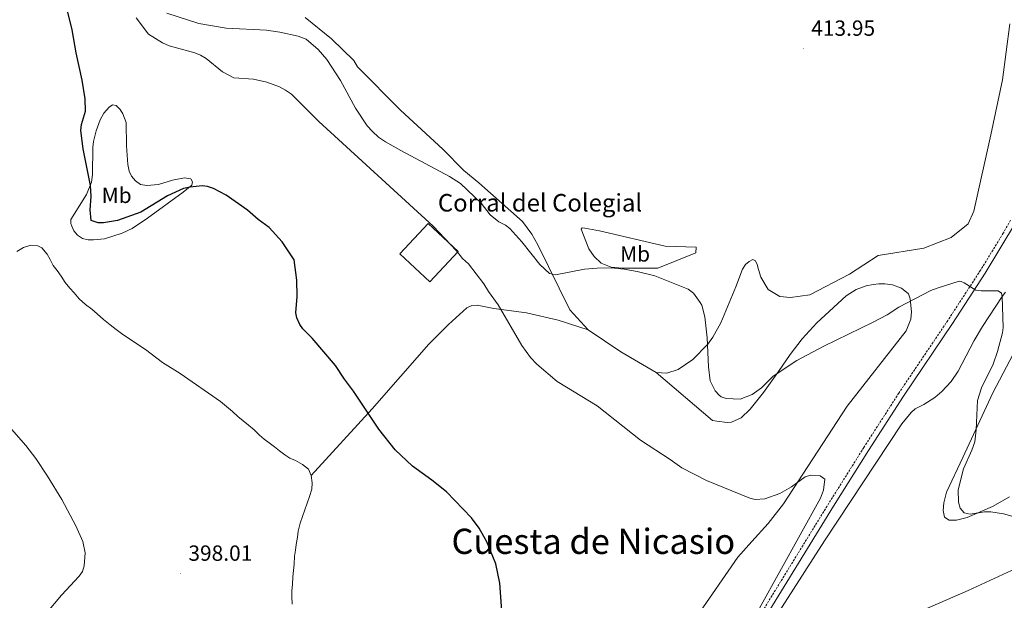
# Model space of a CAD drawing. Units: metres. Extents: x 627853 to 632362, y 4685252 to 4688304.
# Drawn here: x 630405 to 630854, y 4686027 to 4686292 of the extents above; entities that cross this region are included whole.
import ezdxf
from ezdxf.enums import TextEntityAlignment as Align

# ---------------------------------------------------------------- set-up
doc = ezdxf.new("R2010")
doc.units = ezdxf.units.M
doc.header["$MEASUREMENT"] = 0
doc.linetypes.add('TRAZOS', pattern=[0.75, 0.5, -0.25])
doc.linetypes.add('TRAZOSX2', pattern=[1.5, 1, -0.5])
for name, color, linetype, lineweight in [('Carátula', 7, 'Continuous', 5), ('Level 16', 1, 'Continuous', 0), ('Level 21', 1, 'TRAZOS', 0), ('Level 36', 92, 'Continuous', 0), ('Level 37', 92, 'Continuous', 0), ('Level 4', 36, 'Continuous', 30), ('Level 41', 39, 'Continuous', 0), ('Level 44', 19, 'Continuous', 0), ('Level 45', 7, 'Continuous', 0), ('Level 5', 36, 'Continuous', 0), ('Level 7', 19, 'Continuous', 0)]:
    doc.layers.add(name, color=color, linetype=linetype, lineweight=lineweight)
doc.styles.add('Arial', font='ARIAL.TTF', dxfattribs={"height": 0.2})

# ---------------------------------------------------------------- blocks, each defined once
blk = doc.blocks.new('5PATER')
at = {"layer": 'Carátula', "linetype": 'Continuous', "lineweight": 5}
h = blk.add_hatch(color=250, dxfattribs=at)
edge = h.paths.add_edge_path()
edge.add_ellipse((0, 0), major_axis=(-1.33, -1.34), ratio=0.999422, start_angle=0, end_angle=360)

msp = doc.modelspace()

# ---------------------------------------------------------------- linework, layer by layer
at = {"layer": 'Level 16', "color": 1, "linetype": 'Continuous', "lineweight": 13, "ltscale": 0.5}
msp.add_polyline3d([(630591.31, 4686198.78, 405.68), (630604.99, 4686186.03, 406.59), (630592.13, 4686172.23, 404.56), (630578.45, 4686184.98, 403.64), (630591.31, 4686198.78, 405.68)], dxfattribs=at)
at = {"layer": 'Level 21', "color": 19, "linetype": 'TRAZOSX2', "lineweight": 0}
msp.add_polyline3d([(630857.02, 4686200.24, 412.77), (630853.74, 4686194.44, 412.41), (630843.34, 4686177.45, 410.96), (630828.4, 4686154.51, 408.93), (630806.05, 4686121.38, 407), (630790.1, 4686096.59, 406.21), (630774.15, 4686071.16, 405.68), (630745.02, 4686023.79, 405.05), (630696.57, 4685945.58, 404.43), (630671.88, 4685909.19, 404.27), (630666.82, 4685900.13, 404.27), (630663.54, 4685893, 404.27), (630660.78, 4685885.81, 404.27), (630658.51, 4685878.44, 404.27), (630656.68, 4685870.81, 404.27), (630655.39, 4685863.22, 404.27), (630650.32, 4685820.7, 404.27), (630649.29, 4685809.38, 404.35), (630648.2, 4685787.42, 404.53), (630647.47, 4685754.92, 404.31), (630646.57, 4685738.11, 404.1), (630645.23, 4685729.02, 404.06), (630639.29, 4685698.28, 404.37)], dxfattribs=at)
at = {"layer": 'Level 21', "color": 19, "linetype": 'Continuous', "lineweight": 0}
msp.add_polyline3d([(630641.85, 4685698.33, 404.37), (630647.7, 4685728.6, 404.06), (630649.06, 4685737.86, 404.1), (630649.97, 4685754.82, 404.31), (630650.7, 4685787.33, 404.53), (630651.79, 4685809.2, 404.35), (630652.81, 4685820.44, 404.27), (630657.87, 4685862.87, 404.27), (630659.13, 4685870.31, 404.27), (630660.92, 4685877.78, 404.27), (630663.15, 4685884.99, 404.27), (630665.84, 4685892.03, 404.27), (630669.06, 4685899, 404.27), (630674.01, 4685907.87, 404.27), (630698.68, 4685944.22, 404.43), (630747.15, 4686022.47, 405.05), (630776.27, 4686069.84, 405.68), (630792.21, 4686095.25, 406.21), (630808.14, 4686120, 407), (630830.48, 4686153.13, 408.93), (630845.46, 4686176.12, 410.96), (630859.24, 4686199.09, 412.77)], dxfattribs=at)
at = {"layer": 'Level 36', "color": 92, "linetype": 'Continuous', "lineweight": 0}
for points in [[(630535.3, 4686292.82, 410.93), (630547.26, 4686283.07, 410.93), (630557.37, 4686273.13, 411.46), (630559.16, 4686270.18, 411.46), (630578.67, 4686250.5, 412.48), (630597.96, 4686232.62, 412.21), (630607.59, 4686222.92, 411.19), (630614.5, 4686217.32, 410.93), (630634.38, 4686199.63, 411.78), (630638.63, 4686193.91, 412.05), (630641.38, 4686189.05, 411.73), (630655.97, 4686159.38, 407.5), (630664.32, 4686150.26, 406.96)], [(630695.32, 4686130.83, 406.96), (630700.23, 4686130.46, 407.23), (630705.42, 4686132.17, 408.3), (630712.15, 4686136.78, 408.84), (630718.86, 4686143.65, 409.91), (630721.2, 4686146.96, 410.23), (630724.88, 4686153.47, 410.93), (630731.68, 4686169.86, 412.48), (630734.77, 4686177.98, 412.91), (630736.17, 4686180.04, 413.23), (630737.8, 4686181.45, 413.5), (630739.49, 4686182.33, 413.82), (630740.68, 4686181.68, 413.98), (630741.42, 4686180.12, 414.03), (630742.01, 4686177.81, 414.3), (630743.05, 4686174.32, 414.36), (630746.45, 4686168.74, 414.41), (630751.8, 4686165.5, 414.62), (630756.61, 4686165.03, 414.62), (630765.41, 4686166.2, 414.62), (630783.57, 4686175.72, 414.62), (630796.6, 4686184.1, 415.59), (630817.52, 4686187.5, 415.27), (630829.98, 4686192.43, 415.27), (630837.76, 4686198.63, 415.75), (630840.35, 4686204.47, 415.59), (630848.09, 4686239.28, 415.91), (630853.42, 4686264.35, 415.37), (630856.74, 4686289.81, 415.32)], [(630438.21, 4686221.06, 399.95), (630438.35, 4686233.41, 400.35), (630438.72, 4686236.2, 400.38), (630439.94, 4686241.05, 400.43), (630441.68, 4686246.11, 400.81), (630443.34, 4686249.1, 400.9), (630445.79, 4686251.83, 400.92), (630447.37, 4686252.91, 401.08), (630448.93, 4686252.65, 401.08), (630450.77, 4686250.83, 401.3), (630452.12, 4686248.79, 401.58), (630453.58, 4686244.9, 401.89), (630453.73, 4686234.15, 402.04), (630454.33, 4686225.71, 402.04), (630454.93, 4686222.67, 401.99), (630456, 4686220.42, 401.99), (630457.76, 4686218.27, 401.91), (630460.12, 4686216.63, 401.7), (630462.96, 4686216.06, 401.46), (630468.34, 4686216.6, 401.21), (630474.69, 4686218.58, 401.13), (630480.24, 4686219.54, 400.9), (630483.05, 4686219.19, 400.51), (630483.84, 4686217.78, 400.27), (630483.47, 4686216.23, 400.11), (630479.57, 4686213.04, 399.72), (630463.27, 4686201.15, 399.2), (630456.27, 4686196.46, 399.05), (630451.73, 4686194.39, 398.95), (630443.7, 4686191.8, 398.66), (630438.71, 4686191.27, 398.1), (630436.23, 4686191.37, 398.02), (630433.67, 4686191.94, 398.15), (630431.4, 4686193.38, 398.29), (630429.73, 4686195.41, 398.4), (630428.71, 4686197.63, 398.51), (630428.33, 4686198.78, 398.56), (630428.25, 4686200.58, 398.56), (630435.53, 4686212.05, 399.5), (630437.75, 4686217.7, 399.8), (630438.21, 4686221.06, 399.95)], [(630669.5, 4686195.49, 412.75), (630699.4, 4686188.46, 413.83), (630713.57, 4686187.91, 413.29), (630713.5, 4686185.33, 412.75), (630696.06, 4686178.47, 410.61), (630679.92, 4686178.45, 409.75), (630674.86, 4686178.88, 409.75), (630670.24, 4686180.65, 409.97), (630667.09, 4686183.65, 410.29), (630664.69, 4686187.25, 410.93), (630661.22, 4686196.23, 412.11), (630661.54, 4686196.78, 412.22), (630662.89, 4686196.64, 412.33), (630669.5, 4686195.49, 412.75)], [(630403.74, 4686186.01, 397.32), (630406.74, 4686187.8, 397.32), (630410.14, 4686188.84, 397.32), (630413.31, 4686188.62, 397.32), (630415.06, 4686187.62, 397.32), (630417.49, 4686184.81, 397.32), (630418.92, 4686182.38, 397.32), (630420.3, 4686179.62, 397.21), (630422.11, 4686177.33, 397.21), (630423.91, 4686174.71, 397.21), (630425.76, 4686171.82, 397.21), (630427.84, 4686169.33, 397.11), (630429.79, 4686167.1, 397.11), (630432.15, 4686164.38, 397.11), (630435.03, 4686161.81, 397.11), (630437.87, 4686159.72, 397.11), (630440.4, 4686157.59, 397), (630443.21, 4686155.03, 397), (630446.22, 4686152.56, 397), (630448.95, 4686150.45, 397), (630452.11, 4686148.18, 397), (630462.34, 4686141.25, 397), (630470.09, 4686135.31, 397), (630478.15, 4686130.28, 397), (630496.61, 4686117.57, 397.11), (630499.28, 4686115.26, 397.11), (630502.07, 4686113.06, 397.11), (630504.53, 4686110.76, 397.11), (630506.94, 4686108.73, 397.11), (630509.32, 4686106.79, 397.21), (630511.96, 4686104.61, 397.32), (630514.36, 4686102.25, 397.32), (630516.48, 4686100.42, 397.43), (630518.8, 4686098.7, 397.54), (630521.26, 4686096.95, 397.54), (630523.57, 4686095.05, 397.54), (630525.88, 4686093.27, 397.64), (630528.18, 4686091.78, 397.75), (630530.8, 4686090.63, 397.64), (630534, 4686088.88, 397.64), (630536.74, 4686086.63, 397.75), (630537.98, 4686083.76, 397.86)], [(630713.91, 4686019.43, 403.11), (630732.63, 4686046.58, 404.18), (630739.07, 4686053.68, 404.18), (630746.42, 4686061.96, 404.61), (630753.44, 4686070.85, 404.72), (630782.5, 4686115.37, 406.32), (630809.37, 4686149.8, 408.47), (630811.55, 4686155.08, 408.79), (630811.88, 4686158.52, 409), (630811.31, 4686164.45, 409.54), (630810.51, 4686166.75, 409.97), (630807.29, 4686169.32, 411.47), (630803.2, 4686170.85, 411.68), (630799.62, 4686171.29, 411.79), (630796.94, 4686171.24, 411.79), (630794.34, 4686170.93, 411.79), (630791.16, 4686170.38, 411.79), (630786.53, 4686168.71, 411.79), (630782, 4686165.73, 411.68), (630768.72, 4686153.48, 411.36), (630762.01, 4686146.13, 411.15), (630756.53, 4686139.03, 410.5), (630751.15, 4686131.23, 409.97), (630744.32, 4686121.67, 408.47), (630738.27, 4686114.04, 407.93)], [(630854.8, 4686167.43, 410.28), (630853.17, 4686165.53, 410.1), (630844.17, 4686151.85, 409.61), (630840.39, 4686145.38, 409.43), (630833.14, 4686131.37, 409.12), (630829.89, 4686126.67, 408.99), (630825.75, 4686122.16, 408.65), (630822.49, 4686119.41, 408.25), (630817.41, 4686116.18, 407.6), (630813.49, 4686114.15, 407.39), (630811.64, 4686112.5, 407.12), (630807.4, 4686107.31, 406.75), (630772.12, 4686054.05, 405.18), (630729.74, 4685987.83, 404.55), (630735.39, 4685986.07, 404.17)], [(630537.98, 4686083.76, 397.86), (630565.79, 4686114.18, 400.37), (630591.69, 4686143.79, 402.73), (630600.57, 4686152.76, 403.46), (630608.99, 4686160.25, 404.08), (630611.21, 4686161.36, 404.21), (630613.69, 4686161.53, 404.34), (630621.31, 4686160.01, 404.72), (630636.14, 4686157.95, 405.65), (630650.62, 4686154.74, 406.67), (630664.32, 4686150.26, 406.96)], [(630664.32, 4686150.26, 406.96), (630679.21, 4686140.22, 406.69), (630695.32, 4686130.83, 406.96)], [(630856.57, 4686074.09, 411.2), (630848.74, 4686069.63, 410.45), (630837.23, 4686064.7, 409.05), (630832.32, 4686063.36, 408.45), (630829.04, 4686063.38, 408.25), (630826.94, 4686064.77, 408.25), (630826.31, 4686067.8, 408.25), (630826.6, 4686071.38, 408.25), (630827.79, 4686076.24, 408.25), (630835.31, 4686092.04, 409.32), (630848.99, 4686121.48, 410.63), (630862.96, 4686148.16, 410.78)], [(630738.27, 4686114.04, 407.93), (630734.11, 4686110.08, 407.61), (630729.69, 4686108.17, 407.29), (630727.69, 4686107.98, 407.07), (630723.01, 4686108.53, 406.97), (630721, 4686108.9, 406.97), (630695.32, 4686130.83, 406.32)], [(630401.32, 4686105.01, 396.75), (630407.83, 4686097.43, 396.93), (630412.38, 4686091.49, 397.06), (630417.75, 4686083.57, 397.19), (630424.18, 4686072.83, 397.2), (630430.58, 4686060.81, 397.19), (630433.78, 4686053.71, 397.35), (630434.92, 4686048.52, 397.56), (630434.43, 4686042.6, 397.73), (630433.67, 4686040.08, 397.73), (630432.1, 4686037.91, 397.78), (630424.09, 4686029.23, 398.04), (630416.94, 4686020.75, 398.19), (630413.06, 4686017.28, 398.23), (630410.98, 4686016.04, 398.25), (630408.78, 4686015.26, 398.26), (630406.44, 4686015.02, 398.26), (630404.65, 4686015.24, 398.26)], [(630735.39, 4685986.07, 404.17), (630755.28, 4685995.2, 404.19), (630775.78, 4686004.47, 404.7), (630837.66, 4686031.41, 407.44), (630883.23, 4686052.29, 409.8), (630910.51, 4686064.63, 411.58), (630987.2, 4686097.98, 417.72)], [(630537.98, 4686083.76, 397.86), (630538.48, 4686080.49, 397.86), (630538.24, 4686077.61, 397.97), (630537.28, 4686074.24, 397.97), (630532.88, 4686062.12, 397.97), (630532.11, 4686058.4, 397.97), (630531.75, 4686055.72, 397.97), (630531.13, 4686052.4, 397.97), (630530.77, 4686049.74, 397.97), (630530.41, 4686047.02, 398.07), (630530.18, 4686043.42, 398.07), (630529.91, 4686040.49, 398.07), (630529.65, 4686037.65, 398.07), (630529.39, 4686034.08, 398.07), (630529.22, 4686031.15, 398.07), (630529.21, 4686028.61, 398.07), (630529.27, 4686025.13, 398.07)]]:
    msp.add_polyline3d(points, dxfattribs=at)
at = {"layer": 'Level 4', "color": 36, "linetype": 'Continuous', "lineweight": 30}
msp.add_polyline3d([(630625.77, 4686011.62, 400.01), (630624.05, 4686034.62, 400.01), (630622.23, 4686043.49, 400.01), (630618.04, 4686053.53, 400.01), (630614.66, 4686059.83, 400.01), (630611.07, 4686064.46, 400.01), (630599.76, 4686076.29, 400.01), (630593.03, 4686081.75, 400.01), (630584.13, 4686088.05, 400.01), (630576.3, 4686095.45, 400.01), (630568.85, 4686104.91, 400.01), (630557.35, 4686122.26, 400.01), (630553.15, 4686127.8, 400.01), (630549.11, 4686134.02, 400.01), (630538.35, 4686146.48, 400.01), (630534.18, 4686150.68, 400.01), (630532.82, 4686152.77, 400.01), (630531.5, 4686155.68, 400.01), (630531.04, 4686158.08, 400.01), (630531.59, 4686165.53, 400.01), (630531.46, 4686172.91, 400.01), (630530.16, 4686182.13, 400.01), (630524.81, 4686190.38, 400.01), (630518.75, 4686196.9, 400.01), (630513.82, 4686200.58, 400.01), (630508.91, 4686204.86, 400.01), (630499.19, 4686211.63, 400.01), (630493.42, 4686214.73, 400.01), (630490.72, 4686215.61, 400.01), (630488.24, 4686215.9, 400.01), (630482.69, 4686215.38, 400.01), (630479.77, 4686214.75, 400.01), (630472.37, 4686211.45, 400.01), (630460.19, 4686203.87, 400.01), (630449.68, 4686200.11, 400.01), (630443.27, 4686199.07, 400.01), (630440.77, 4686199.07, 400.01), (630437.64, 4686200.15, 400.01), (630437.09, 4686204.98, 400.01), (630437.54, 4686211.11, 400.01), (630437.22, 4686216.12, 400.01), (630433.99, 4686232.83, 400.01), (630432.93, 4686241.17, 400.01), (630433.22, 4686243.95, 400.01), (630434.96, 4686250.09, 400.01), (630434.92, 4686255.61, 400.01), (630433.55, 4686264.13, 400.01), (630430.76, 4686276.59, 400.01), (630428.98, 4686287.09, 400.01), (630425.85, 4686299.43, 400.01)], dxfattribs=at)
at = {"layer": 'Level 5', "color": 36, "linetype": 'Continuous', "lineweight": 0}
for points in [[(630517.73, 4686263.28, 405.01), (630511.65, 4686264.56, 405.01), (630502.71, 4686265.25, 405.01), (630497.47, 4686268.04, 405.01), (630490.07, 4686274.12, 405.01), (630487.46, 4686275.58, 405.01), (630484.93, 4686276.63, 405.01), (630473.24, 4686279.78, 405.01), (630470.2, 4686281.24, 405.01), (630463.78, 4686285.12, 405.01), (630458.12, 4686292.59, 405.01)], [(630857.68, 4686065.18, 410.01), (630853.81, 4686066.38, 410.01), (630848.1, 4686067.28, 410.01), (630845.09, 4686067.23, 410.01), (630838.61, 4686066.18, 410.01), (630835.81, 4686066.75, 410.01), (630834.03, 4686068.92, 410.01), (630833.26, 4686071.57, 410.01), (630833.19, 4686077.24, 410.01), (630835.54, 4686086.91, 410.01), (630839.42, 4686095.35, 410.01), (630840.71, 4686099.1, 410.01), (630841.36, 4686104.68, 410.01), (630841.97, 4686118.02, 410.01), (630843.82, 4686123.81, 410.01), (630849.07, 4686134.62, 410.01), (630851.1, 4686140.38, 410.01), (630853.4, 4686148.87, 410.01), (630853.64, 4686151.36, 410.01), (630853.16, 4686165.42, 410.01), (630852.96, 4686166.92, 410.01), (630851.44, 4686168.07, 410.01), (630843.7, 4686168.11, 410.01), (630841.22, 4686168.4, 410.01), (630835.89, 4686171.66, 410.01), (630834.45, 4686172.38, 410.01), (630833.61, 4686172.46, 410.01), (630823.52, 4686169.33, 410.01), (630820.69, 4686168.16, 410.01), (630806.03, 4686160.54, 410.01), (630800.71, 4686157.17, 410.01), (630794.4, 4686153.8, 410.01), (630771.8, 4686142.87, 410.01), (630759.52, 4686136.22, 410.01), (630748.67, 4686129.09, 410.01), (630743.38, 4686123.74, 410.01), (630739.1, 4686120.72, 410.01), (630733.68, 4686118.69, 410.01), (630727.32, 4686118.88, 410.01), (630724.96, 4686119.73, 410.01), (630724.05, 4686120.41, 410.01), (630722.32, 4686122.38, 410.01), (630719.99, 4686127.01, 410.01), (630719.17, 4686133.38, 410.01), (630718.65, 4686146.59, 410.01), (630717.63, 4686156.27, 410.01), (630716.14, 4686161.45, 410.01), (630715.47, 4686162.77, 410.01), (630712.37, 4686167, 410.01), (630709.99, 4686168.8, 410.01), (630694.79, 4686174.87, 410.01), (630686.66, 4686176.95, 410.01), (630680.82, 4686177.96, 410.01), (630674.81, 4686178.48, 410.01), (630668.45, 4686178.46, 410.01), (630662.69, 4686177.88, 410.01), (630649.42, 4686175.32, 410.01), (630646.65, 4686176.03, 410.01), (630642.31, 4686180.13, 410.01), (630634.1, 4686190.38, 410.01), (630628.57, 4686196.51, 410.01), (630626.6, 4686198.05, 410.01), (630623.62, 4686199.58, 410.01), (630619.66, 4686202.71, 410.01), (630615.48, 4686208, 410.01), (630606.1, 4686217.07, 410.01), (630601.11, 4686220.24, 410.01), (630578.8, 4686232.09, 410.01), (630571.85, 4686236.1, 410.01), (630568.76, 4686238.21, 410.01), (630565.88, 4686240.76, 410.01), (630563.47, 4686243.35, 410.01), (630558.13, 4686251.42, 410.01), (630551.39, 4686263.95, 410.01), (630545.17, 4686273.63, 410.01), (630541.19, 4686278.1, 410.01), (630535.67, 4686282.86, 410.01), (630532.02, 4686284.22, 410.01), (630523.64, 4686286.1, 410.01), (630517.59, 4686286.92, 410.01), (630499.16, 4686287.86, 410.01), (630486.73, 4686290.08, 410.01), (630472.07, 4686294.78, 410.01)], [(630742.48, 4686023.28, 405.01), (630770.28, 4686073.4, 405.01), (630771.72, 4686077.11, 405.01), (630772.31, 4686082.06, 405.01), (630770.11, 4686083.61, 405.01), (630765.77, 4686083.9, 405.01), (630763.32, 4686083.25, 405.01), (630757.1, 4686078.63, 405.01), (630751.74, 4686075.52, 405.01), (630744.99, 4686073.23, 405.01), (630740.57, 4686072.88, 405.01), (630738.12, 4686073.45, 405.01), (630718.38, 4686081.57, 405.01), (630707.03, 4686087.38, 405.01), (630701.74, 4686091.18, 405.01), (630688.19, 4686099.99, 405.01), (630668.5, 4686115.66, 405.01), (630650.26, 4686126.69, 405.01), (630640.93, 4686134.66, 405.01), (630638.07, 4686137.7, 405.01), (630634.04, 4686143.13, 405.01), (630623.35, 4686161.63, 405.01), (630618.89, 4686167.75, 405.01), (630616.74, 4686171.31, 405.01), (630609.72, 4686180.32, 405.01), (630607, 4686182.87, 405.01), (630604.26, 4686186.26, 405.01), (630593.69, 4686197.56, 405.01), (630541.51, 4686245.35, 405.01), (630528.96, 4686257.85, 405.01), (630526.32, 4686259.65, 405.01), (630523.46, 4686261.11, 405.01), (630517.73, 4686263.28, 405.01)]]:
    msp.add_polyline3d(points, dxfattribs=at)

# ---------------------------------------------------------------- block references
at = {"layer": 'Level 7', "color": 19, "linetype": 'Continuous', "lineweight": 0, "xscale": 0.1000007614726202, "yscale": 0.1000007614726202}
for p in [(630762.61, 4686278.72, 413.96), (630478.46, 4686039.21, 398.02)]:
    msp.add_blockref('5PATER', p, dxfattribs=at)

# ---------------------------------------------------------------- texts
at = {"layer": 'Level 37', "color": 92, "linetype": 'Continuous', "lineweight": 0, "style": 'Arial'}
for p in [(630449.22, 4686211.63, 401.02), (630685.74, 4686184.9, 411.62)]:
    msp.add_text('Mb', height=7, dxfattribs=at).set_placement(p, align=Align.MIDDLE_CENTER)
at = {"layer": 'Level 41', "color": 19, "linetype": 'Continuous', "lineweight": 0, "style": 'Arial'}
for s, p in [('413.95', (630766.11, 4686282.22, 413.96)), ('398.01', (630481.96, 4686042.71, 398.02))]:
    msp.add_text(s, height=7, dxfattribs=at).set_placement(p, align=Align.BOTTOM_LEFT)
at = {"layer": 'Level 44', "color": 19, "linetype": 'Continuous', "lineweight": 0, "style": 'Arial'}
msp.add_text('Corral del Colegial', height=8, dxfattribs=at).set_placement((630595.78, 4686201.74, 406.02), align=Align.BOTTOM_LEFT)
at = {"layer": 'Level 45', "color": 19, "linetype": 'Continuous', "lineweight": 0, "style": 'Arial'}
msp.add_text('Cuesta de Nicasio', height=11.5, dxfattribs=at).set_placement((630666.69, 4686053.78, 400.7), align=Align.MIDDLE_CENTER)

doc.saveas('drawing.dxf')
